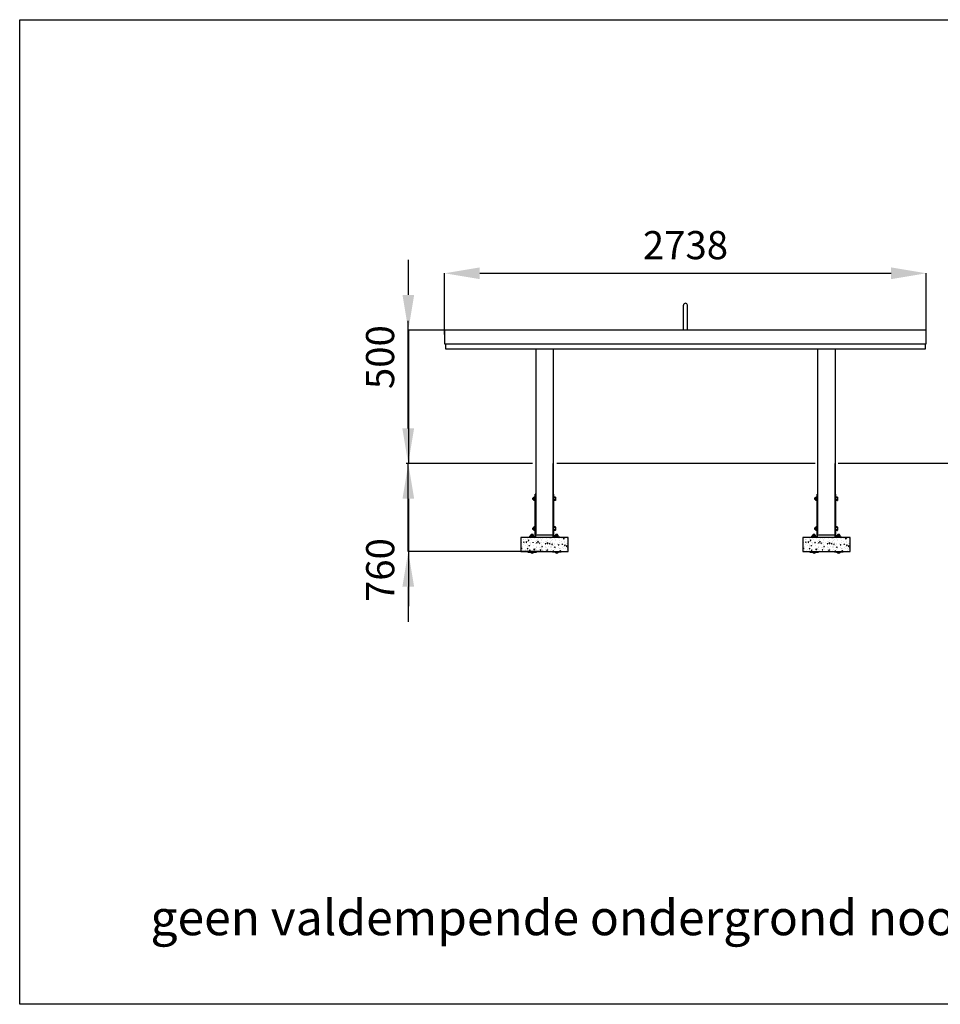
# Model space of a CAD drawing. Extents: x 43774 to 51764, y 20196 to 31647.
# Drawn here: x 43774 to 49007, y 20196 to 25797 of the extents above; entities that cross this region are included whole.
import ezdxf
from ezdxf.enums import TextEntityAlignment as Align

# ---------------------------------------------------------------- set-up
doc = ezdxf.new("R2010")
doc.units = 0
doc.header["$LTSCALE"] = 180
doc.linetypes.add('CENTER', pattern=[2, 1.25, -0.25, 0.25, -0.25])
doc.layers.get('0').update_dxf_attribs({"linetype": 'CONTINUOUS'})
doc.layers.get('DEFPOINTS').update_dxf_attribs({"linetype": 'CONTINUOUS'})
for name, color, linetype in [('DIK', 2, 'CONTINUOUS'), ('DUN', 6, 'CONTINUOUS'), ('HARTLIJN', 1, 'CENTER'), ('MATEN', 8, 'CONTINUOUS')]:
    doc.layers.add(name, color=color, linetype=linetype)
doc.styles.add('ROMANS', font='romans')
doc.dimstyles.new('STANDAARD', dxfattribs={"dimscale": 0, "dimtxt": 160, "dimasz": 200, "dimexe": 1, "dimexo": 0, "dimgap": 0, "dimtad": 1, "dimrnd": 1, "dimcen": 1.75, "dimclrd": 256, "dimclre": 256, "dimclrt": 6, "dimazin": 3, "dimtfac": 0.015625, "dimtmove": 0, "dimatfit": 3})

# ---------------------------------------------------------------- blocks, each defined once
blk = doc.blocks.new('*D47')
at = {"linetype": 'BYBLOCK'}
for p, q in [((45983.2, 25370.7), (45983.2, 25570.7)), ((46265.9, 25170.7), (45982.2, 25170.7)), ((45983.2, 25170.7), (45983.2, 24410.7)), ((46235.6, 24410.7), (45982.2, 24410.7)), ((45983.2, 24210.7), (45983.2, 24010.7)), ((45983.2, 24010.7), (45983.2, 23599.3))]:
    blk.add_line(p, q, dxfattribs=at)
for points in [[(45949.8, 25370.7), (46016.5, 25370.7), (45983.2, 25170.7)], [(45949.8, 24210.7), (46016.5, 24210.7), (45983.2, 24410.7)]]:
    blk.add_solid(points, dxfattribs=at)
at = {"layer": 'DEFPOINTS', "color": 0, "linetype": 'BYBLOCK'}
for p in [(46265.9, 25170.7), (45983.2, 24410.7), (46235.6, 24410.7)]:
    blk.add_point(p, dxfattribs=at)
at = {"color": 6, "linetype": 'BYBLOCK', "style": 'ROMANS'}
blk.add_text('760', height=160, rotation=90, dxfattribs=at).set_placement((45823.2, 23805), align=Align.MIDDLE_CENTER)
blk = doc.blocks.new('*D46')
at = {"linetype": 'BYBLOCK'}
for p, q in [((45982.5, 24810.7), (45982.5, 25222.1)), ((45982.5, 24610.7), (45982.5, 24810.7)), ((46396.4, 24410.7), (45981.5, 24410.7)), ((45982.5, 23910.7), (45982.5, 24410.7)), ((46749.8, 23910.7), (45981.5, 23910.7)), ((45982.5, 23710.7), (45982.5, 23510.7))]:
    blk.add_line(p, q, dxfattribs=at)
for points in [[(45949.2, 24610.7), (46015.8, 24610.7), (45982.5, 24410.7)], [(45949.2, 23710.7), (46015.8, 23710.7), (45982.5, 23910.7)]]:
    blk.add_solid(points, dxfattribs=at)
at = {"layer": 'DEFPOINTS', "color": 0, "linetype": 'BYBLOCK'}
for p in [(45982.5, 24410.7), (46396.4, 24410.7), (46749.8, 23910.7)]:
    blk.add_point(p, dxfattribs=at)
at = {"color": 6, "linetype": 'BYBLOCK', "style": 'ROMANS'}
blk.add_text('500', height=160, rotation=90, dxfattribs=at).set_placement((45822.5, 25016.4), align=Align.MIDDLE_CENTER)
blk = doc.blocks.new('*D45')
at = {"linetype": 'BYBLOCK'}
for p, q in [((46189.5, 25145.2), (46189.5, 25494.4)), ((46389.5, 25493.4), (48727.5, 25493.4)), ((48927.5, 25135.1), (48927.5, 25494.4))]:
    blk.add_line(p, q, dxfattribs=at)
for points in [[(46389.5, 25526.7), (46389.5, 25460), (46189.5, 25493.4)], [(48727.5, 25526.7), (48727.5, 25460), (48927.5, 25493.4)]]:
    blk.add_solid(points, dxfattribs=at)
at = {"layer": 'DEFPOINTS', "color": 0, "linetype": 'BYBLOCK'}
for p in [(48927.5, 25493.4), (46189.5, 25145.2), (48927.5, 25135.1)]:
    blk.add_point(p, dxfattribs=at)
at = {"color": 6, "linetype": 'BYBLOCK', "style": 'ROMANS'}
blk.add_text('2738', height=160, dxfattribs=at).set_placement((47558.5, 25653.4), align=Align.MIDDLE_CENTER)
blk = doc.blocks.new('*X19')
at = {"color": 0}
for p, q in [((999.5, 1404.6), (999.5, 1404.6)), ((1026.7, 1403.4), (1026.7, 1403.4)), ((1053.8, 1402.3), (1053.8, 1402.3)), ((1069.4, 1401.9), (1069.4, 1401.9)), ((1080.9, 1401.1), (1080.9, 1401.1)), ((1124.4, 1404.3), (1124.4, 1404.3)), ((1139.1, 1404.1), (1139.9, 1405.1)), ((1139.1, 1404.1), (1142.1, 1403.9)), ((1139.5, 1400.3), (1139.5, 1400.3)), ((1142.1, 1403.9), (1141.9, 1405.1)), ((1165.1, 1403.6), (1165.1, 1403.6)), ((1212, 1397.8), (1214.4, 1400.7)), ((1215, 1397.5), (1214.4, 1400.7)), ((1216.2, 1402.9), (1216.2, 1402.9)), ((1217.2, 1403.6), (1220.8, 1405)), ((1217.2, 1403.6), (1219.7, 1401.9)), ((1219.7, 1401.9), (1220.8, 1405)), ((1228.9, 1404.6), (1228.9, 1404.6)), ((1232.7, 1401.8), (1232.7, 1401.8)), ((971, 1343.6), (973.5, 1346.6)), ((972.8, 1370.9), (972.8, 1370.9)), ((973.2, 1372.9), (973.2, 1372.9)), ((973.4, 1389.2), (973.4, 1389.2)), ((974.1, 1343.4), (973.5, 1346.6)), ((976.3, 1378.9), (976.3, 1378.9)), ((978.7, 1353.4), (978.7, 1353.4)), ((979.5, 1352.8), (979.5, 1352.8)), ((982, 1345.2), (982, 1345.2)), ((982.6, 1362.2), (982.6, 1362.2)), ((983.2, 1379.1), (983.2, 1379.1)), ((983.9, 1396), (983.9, 1396)), ((985.8, 1379), (989.4, 1380.3)), ((985.8, 1379), (988.3, 1377.3)), ((986.2, 1390.9), (986.2, 1390.9)), ((988.3, 1377.3), (989.4, 1380.3)), ((989.7, 1378.6), (989.7, 1378.6)), ((992, 1373.4), (992, 1373.4)), ((993.7, 1395.1), (993.7, 1395.1)), ((995.7, 1361.1), (995.7, 1361.1)), ((1000.4, 1378.7), (1002.8, 1381.6)), ((1000.4, 1378.7), (1003.4, 1378.4)), ((1000.4, 1371.8), (1000.4, 1371.8)), ((1003.4, 1378.4), (1002.9, 1381.6)), ((1005.4, 1393.5), (1005.4, 1393.5)), ((1005.9, 1384), (1005.9, 1384)), ((1006.7, 1351.6), (1006.7, 1351.6)), ((1007.7, 1348.5), (1007.7, 1348.5)), ((1008.3, 1365.4), (1008.3, 1365.4)), ((1008.9, 1382.3), (1008.9, 1382.3)), ((1009.5, 1399.2), (1009.5, 1399.2)), ((1010.7, 1357.6), (1010.7, 1357.6)), ((1010.9, 1388.3), (1014.9, 1392.4)), ((1010.9, 1388.3), (1015.4, 1387.6)), ((1015.4, 1387.6), (1014.9, 1392.4)), ((1016.1, 1358.5), (1019.7, 1359.9)), ((1016.1, 1358.5), (1018.7, 1356.8)), ((1016.8, 1377.5), (1016.8, 1377.5)), ((1018.7, 1356.8), (1019.7, 1359.9)), ((1023.3, 1400.2), (1023.3, 1400.2)), ((1023.5, 1359.3), (1023.5, 1359.3)), ((1024.1, 1377.6), (1024.1, 1377.6)), ((1025.3, 1366.2), (1025.3, 1366.2)), ((1027.5, 1370.6), (1027.5, 1370.6)), ((1028.5, 1395.4), (1029.2, 1395.6)), ((1028.5, 1395.4), (1029.2, 1394.9)), ((1039.2, 1378.4), (1039.3, 1378.4)), ((1039.2, 1375.3), (1039.9, 1375.2)), ((1039.9, 1375.2), (1039.3, 1378.4)), ((1042.7, 1361.8), (1042.7, 1361.8)), ((1043.9, 1376.3), (1043.9, 1376.3)), ((1050.2, 1399.4), (1050.2, 1399.4)), ((1054.6, 1369.5), (1054.6, 1369.5)), ((1054.9, 1371.3), (1054.9, 1371.3)), ((1056.1, 1381.9), (1056.1, 1381.9)), ((1058.8, 1374.9), (1062.4, 1376.3)), ((1058.8, 1374.9), (1061.4, 1373.2)), ((1060.1, 1355.9), (1060.1, 1355.9)), ((1060.7, 1372.8), (1060.7, 1372.8)), ((1060.9, 1349.3), (1060.9, 1349.3)), ((1061.4, 1389.7), (1061.4, 1389.7)), ((1061.4, 1373.2), (1062.4, 1376.3)), ((1061.4, 1346), (1061.4, 1346)), ((1065.1, 1394.1), (1065.1, 1394.1)), ((1065.1, 1379.9), (1069.1, 1384)), ((1065.1, 1379.9), (1069.6, 1379.2)), ((1069.6, 1379.2), (1069.1, 1384)), ((1071, 1375.2), (1071, 1375.2)), ((1073.3, 1372.3), (1075.7, 1375.2)), ((1073.3, 1372.3), (1076.3, 1372)), ((1074.1, 1347.7), (1074.1, 1347.7)), ((1074.8, 1366), (1074.8, 1366)), ((1076.3, 1372), (1075.7, 1375.2)), ((1081.7, 1368.3), (1081.7, 1368.3)), ((1082.4, 1346.1), (1082.4, 1346.1)), ((1084.5, 1376.4), (1084.5, 1376.4)), ((1085.8, 1359.1), (1085.8, 1359.1)), ((1086.4, 1376), (1086.4, 1376)), ((1087, 1393), (1087, 1393)), ((1087.5, 1367.7), (1087.5, 1367.7)), ((1088, 1348.2), (1088, 1348.2)), ((1088.1, 1386.1), (1088.1, 1386.1)), ((1089.1, 1354.5), (1092.7, 1355.8)), ((1089.1, 1354.4), (1091.7, 1352.7)), ((1091.7, 1352.7), (1092.7, 1355.8)), ((1093.4, 1350.2), (1093.4, 1350.2)), ((1094.8, 1399.2), (1094.8, 1399.2)), ((1098.1, 1374), (1098.1, 1374)), ((1110.2, 1369.7), (1112.2, 1372)), ((1110.2, 1369.1), (1112.7, 1368.8)), ((1111.6, 1346), (1111.6, 1346)), ((1112.1, 1351.1), (1112.1, 1351.1)), ((1112.8, 1368.8), (1112.2, 1372)), ((1112.2, 1362.9), (1112.2, 1362.9)), ((1112.8, 1379.9), (1112.8, 1379.9)), ((1113.4, 1396.8), (1113.4, 1396.8)), ((1114.2, 1381.4), (1114.2, 1381.4)), ((1115.1, 1347.1), (1115.1, 1347.1)), ((1119.3, 1371.5), (1123.3, 1375.6)), ((1119.3, 1371.5), (1123.9, 1370.8)), ((1120.1, 1390.3), (1120.1, 1390.3)), ((1123.9, 1370.8), (1123.3, 1375.6)), ((1125.2, 1372.9), (1125.2, 1372.9)), ((1125.5, 1354.4), (1125.5, 1354.4)), ((1131.8, 1370.8), (1135.4, 1372.2)), ((1131.8, 1370.8), (1134.4, 1369.1)), ((1134.4, 1369.1), (1135.4, 1372.2)), ((1135.1, 1398.8), (1135.1, 1398.8)), ((1136, 1366.1), (1136, 1366.1)), ((1137.6, 1349.6), (1137.6, 1349.6)), ((1138.2, 1356.1), (1138.2, 1356.1)), ((1138.3, 1366.5), (1138.3, 1366.5)), ((1138.8, 1374.5), (1138.8, 1374.5)), ((1138.9, 1383.4), (1138.9, 1383.4)), ((1141.7, 1356.2), (1141.7, 1356.2)), ((1142.3, 1345.9), (1142.3, 1345.9)), ((1143.8, 1386.5), (1143.8, 1386.5)), ((1146.1, 1365.9), (1148.6, 1368.8)), ((1146.1, 1365.9), (1149.2, 1365.7)), ((1149.2, 1365.6), (1148.6, 1368.8)), ((1151.5, 1376.1), (1151.5, 1376.1)), ((1152.2, 1394.5), (1152.2, 1394.5)), ((1152.4, 1371.7), (1152.4, 1371.7)), ((1153.9, 1345.1), (1153.9, 1345.1)), ((1157.4, 1358.6), (1157.4, 1358.6)), ((1162.2, 1350.4), (1165.7, 1351.7)), ((1162.2, 1350.4), (1164.7, 1348.7)), ((1162.3, 1397.7), (1162.3, 1397.7)), ((1163.1, 1364.9), (1163.1, 1364.9)), ((1163.3, 1352.9), (1163.3, 1352.9)), ((1163.9, 1369.8), (1163.9, 1369.8)), ((1164.5, 1386.7), (1164.5, 1386.7)), ((1164.7, 1348.7), (1165.7, 1351.7)), ((1164.9, 1396.2), (1164.9, 1396.2)), ((1179.5, 1370.6), (1179.5, 1370.6)), ((1182.6, 1362.7), (1185, 1365.6)), ((1182.6, 1362.7), (1185.6, 1362.5)), ((1183.5, 1350.2), (1183.5, 1350.2)), ((1184.1, 1398.7), (1184.1, 1398.7)), ((1185.6, 1362.5), (1185, 1365.6)), ((1188.9, 1344.5), (1188.9, 1344.5)), ((1189.4, 1396.5), (1189.4, 1396.5)), ((1189.5, 1362.9), (1189.5, 1362.9)), ((1189.7, 1356.7), (1189.7, 1356.7)), ((1190.2, 1363.8), (1190.2, 1363.8)), ((1190.3, 1373.6), (1190.3, 1373.6)), ((1190.9, 1390.5), (1190.9, 1390.5)), ((1200.9, 1366.4), (1200.9, 1366.4)), ((1202.2, 1364.5), (1202.2, 1364.5)), ((1202.9, 1382.9), (1202.9, 1382.9)), ((1203, 1396.7), (1203, 1396.7)), ((1204.8, 1366.8), (1208.4, 1368.1)), ((1204.8, 1366.8), (1207.4, 1365.1)), ((1206.6, 1369.4), (1206.6, 1369.4)), ((1207.4, 1365.1), (1208.4, 1368.1)), ((1208.1, 1347), (1208.1, 1347)), ((1212, 1397.8), (1215, 1397.5)), ((1213.1, 1355.2), (1213.1, 1355.2)), ((1215.6, 1384.6), (1215.6, 1384.6)), ((1215.8, 1360.2), (1215.8, 1360.2)), ((1216.4, 1377.2), (1216.4, 1377.2)), ((1216.5, 1395.4), (1216.5, 1395.4)), ((1217, 1394.1), (1217, 1394.1)), ((1217.3, 1362.6), (1217.3, 1362.6)), ((1219, 1359.5), (1221.5, 1362.5)), ((1219, 1359.5), (1222.1, 1359.3)), ((1221.5, 1367.1), (1221.5, 1367.1)), ((1222.1, 1359.3), (1221.5, 1362.5)), ((1227.8, 1354.7), (1231.7, 1358.8)), ((1227.8, 1354.7), (1232.3, 1354)), ((1230.6, 1371.5), (1230.6, 1371.5)), ((1232.3, 1354), (1231.7, 1358.8)), ((1233.7, 1368.3), (1233.7, 1368.3)), ((1234.8, 1387.1), (1234.8, 1387.1)), ((1235.2, 1346.3), (1238.7, 1347.7)), ((1235.2, 1346.3), (1237.7, 1344.6)), ((1237.7, 1344.6), (1238.7, 1347.7)), ((969.7, 1326.8), (969.7, 1326.8)), ((971, 1343.6), (974, 1343.4)), ((973.5, 1342.1), (977, 1343.5)), ((973.5, 1342.1), (976, 1340.4)), ((976, 1340.4), (977, 1343.5)), ((981.4, 1328.3), (981.4, 1328.3)), ((993.6, 1330.8), (993.6, 1330.8)), ((996.8, 1325.7), (996.8, 1325.7)), ((997.4, 1337.6), (997.4, 1337.6)), ((1007, 1331.6), (1007, 1331.6)), ((1007.4, 1340.5), (1009.9, 1343.4)), ((1007.4, 1340.5), (1010.5, 1340.2)), ((1010.5, 1340.2), (1009.9, 1343.4)), ((1010.1, 1339.2), (1010.1, 1339.2)), ((1017.6, 1330.4), (1021.6, 1334.5)), ((1017.6, 1330.4), (1022.2, 1329.7)), ((1022.2, 1329.7), (1021.6, 1334.5)), ((1023.2, 1335.9), (1023.2, 1335.9)), ((1043.9, 1337.3), (1046.3, 1340.2)), ((1043.9, 1337.3), (1046.9, 1337)), ((1046.9, 1337), (1046.3, 1340.2)), ((1046.5, 1338.1), (1050, 1339.4)), ((1046.5, 1338.1), (1049, 1336.4)), ((1048.1, 1326), (1048.1, 1326)), ((1049, 1336.4), (1050, 1339.4)), ((1052.8, 1341), (1052.8, 1341)), ((1059.5, 1339), (1059.5, 1339)), ((1060.8, 1327.6), (1060.8, 1327.6)), ((1065, 1329.8), (1065, 1329.8)), ((1074.9, 1325.1), (1075.8, 1326.1)), ((1075.9, 1325.1), (1075.8, 1326.1)), ((1080, 1330.2), (1080, 1330.2)), ((1080.3, 1334.1), (1082.8, 1337)), ((1080.3, 1334.1), (1083.4, 1333.8)), ((1083.4, 1333.8), (1082.8, 1337)), ((1084.5, 1325.3), (1084.5, 1325.3)), ((1085.2, 1342.2), (1085.2, 1342.2)), ((1094.6, 1334.9), (1094.6, 1334.9)), ((1110.9, 1329.1), (1110.9, 1329.1)), ((1112.1, 1334.4), (1112.1, 1334.4)), ((1116.8, 1330.9), (1119.2, 1333.8)), ((1116.8, 1330.9), (1119.8, 1330.6)), ((1119.8, 1330.6), (1119.2, 1333.8)), ((1119.5, 1334), (1123, 1335.4)), ((1119.5, 1334), (1122, 1332.3)), ((1122, 1332.3), (1123, 1335.4)), ((1124.2, 1340), (1124.2, 1340)), ((1124.8, 1336.1), (1124.8, 1336.1)), ((1137, 1332.7), (1137, 1332.7)), ((1144.1, 1338.6), (1144.1, 1338.6)), ((1153.2, 1327.7), (1155.6, 1330.6)), ((1153.2, 1327.7), (1156.2, 1327.4)), ((1156.2, 1327.4), (1155.6, 1330.6)), ((1162.7, 1336), (1162.7, 1336)), ((1189.1, 1339.8), (1189.1, 1339.8)), ((1190.2, 1325.1), (1192.1, 1327.4)), ((1192.5, 1325.1), (1192.1, 1327.4)), ((1192.5, 1329.9), (1196, 1331.3)), ((1192.5, 1329.9), (1195, 1328.2)), ((1194.7, 1327), (1194.7, 1327)), ((1195, 1328.2), (1196, 1331.3)), ((1196.5, 1343.6), (1196.5, 1343.6)), ((1202.9, 1332.4), (1202.9, 1332.4)), ((1214.5, 1326.4), (1214.5, 1326.4)), ((1215.1, 1343.3), (1215.1, 1343.3)), ((1223.6, 1342.5), (1223.6, 1342.5)), ((1226.8, 1331.2), (1226.8, 1331.2)), ((1232.5, 1337.5), (1232.5, 1337.5))]:
    blk.add_line(p, q, dxfattribs=at)

msp = doc.modelspace()

# ---------------------------------------------------------------- linework, layer by layer
at = {"layer": 'DIK'}
for p, q in [((46689.682, 23271.775), (45971.661, 23271.775)), ((48295.29, 23271.775), (46827.432, 23271.775)), ((49609.727, 23271.775), (48426.306, 23271.775))]:
    msp.add_line(p, q, dxfattribs=at)
at = {"layer": 'DUN'}
for p, q in [((47547.543, 24031.775), (47547.543, 24172.775)), ((47569.543, 24031.775), (47569.543, 24172.775)), ((48927.543, 24031.775), (46189.543, 24031.775)), ((46189.543, 24031.775), (46189.543, 23953.775)), ((48927.543, 23953.775), (48927.543, 24031.775)), ((46189.543, 23953.775), (48927.543, 23953.775)), ((46193.543, 23953.775), (46193.543, 23923.775)), ((46193.543, 23923.775), (48923.543, 23923.775)), ((46707.043, 23923.775), (46707.043, 22871.775)), ((46807.043, 23923.775), (46807.043, 22871.775)), ((48310.043, 23923.775), (48310.043, 22871.775)), ((48410.043, 23923.775), (48410.043, 22871.775)), ((48923.543, 23923.775), (48923.543, 23953.775)), ((46807.043, 22851.816), (46807.043, 23271.816)), ((48410.043, 22851.816), (48410.043, 23271.816)), ((46692.007, 23076.816), (46691.007, 23075.816)), ((46691.007, 23067.816), (46691.007, 23075.816)), ((46696.007, 23075.816), (46691.007, 23075.816)), ((46692.007, 23066.816), (46692.007, 23076.816)), ((46696.007, 23076.816), (46692.007, 23076.816)), ((46696.007, 23062.816), (46696.007, 23080.816)), ((46703.007, 23081.816), (46697.007, 23081.816)), ((46703.007, 23077.832), (46697.007, 23077.832)), ((46704.007, 23076.832), (46704.007, 23066.799)), ((46704.043, 22854.816), (46704.043, 23098.316)), ((46707.043, 23098.316), (46704.043, 23098.316)), ((46707.043, 22851.816), (46707.043, 23093.316)), ((46807.043, 23098.316), (46810.043, 23098.316)), ((46807.043, 22851.816), (46807.043, 23093.316)), ((46810.043, 22854.816), (46810.043, 23098.316)), ((46810.043, 23062.796), (46810.043, 23080.796)), ((46819.043, 23081.796), (46811.043, 23081.796)), ((46819.043, 23077.813), (46811.043, 23077.813)), ((46820.043, 23080.796), (46820.043, 23062.796)), ((48295.007, 23076.816), (48294.007, 23075.816)), ((48294.007, 23067.816), (48294.007, 23075.816)), ((48299.007, 23075.816), (48294.007, 23075.816)), ((48295.007, 23066.816), (48295.007, 23076.816)), ((48299.007, 23076.816), (48295.007, 23076.816)), ((48299.007, 23062.816), (48299.007, 23080.816)), ((48306.007, 23081.816), (48300.007, 23081.816)), ((48306.007, 23077.832), (48300.007, 23077.832)), ((48307.007, 23076.832), (48307.007, 23066.799)), ((48307.043, 22854.816), (48307.043, 23098.316)), ((48310.043, 23098.316), (48307.043, 23098.316)), ((48310.043, 22851.816), (48310.043, 23093.316)), ((48410.043, 23098.316), (48413.043, 23098.316)), ((48410.043, 22851.816), (48410.043, 23093.316)), ((48413.043, 22854.816), (48413.043, 23098.316)), ((48413.043, 23062.796), (48413.043, 23080.796)), ((48422.043, 23081.796), (48414.043, 23081.796)), ((48422.043, 23077.813), (48414.043, 23077.813)), ((48423.043, 23080.796), (48423.043, 23062.796)), ((46692.007, 23066.816), (46691.007, 23067.816)), ((46696.007, 23067.816), (46691.007, 23067.816)), ((46696.007, 23066.816), (46692.007, 23066.816)), ((46703.007, 23065.799), (46697.007, 23065.799)), ((46703.007, 23061.816), (46697.007, 23061.816)), ((46819.043, 23065.779), (46811.043, 23065.779)), ((46819.043, 23061.796), (46811.043, 23061.796)), ((48295.007, 23066.816), (48294.007, 23067.816)), ((48299.007, 23067.816), (48294.007, 23067.816)), ((48299.007, 23066.816), (48295.007, 23066.816)), ((48306.007, 23065.799), (48300.007, 23065.799)), ((48306.007, 23061.816), (48300.007, 23061.816)), ((48422.043, 23065.779), (48414.043, 23065.779)), ((48422.043, 23061.796), (48414.043, 23061.796)), ((46696.007, 22892.428), (46696.007, 22910.428)), ((46703.007, 22911.428), (46697.007, 22911.428)), ((46810.043, 22892.408), (46810.043, 22910.408)), ((46819.043, 22911.408), (46811.043, 22911.408)), ((46820.043, 22910.408), (46820.043, 22892.408)), ((48299.007, 22892.428), (48299.007, 22910.428)), ((48306.007, 22911.428), (48300.007, 22911.428)), ((48413.043, 22892.408), (48413.043, 22910.408)), ((48422.043, 22911.408), (48414.043, 22911.408)), ((48423.043, 22910.408), (48423.043, 22892.408)), ((46704.043, 22854.816), (46670.543, 22854.816)), ((46670.543, 22851.816), (46670.543, 22854.816)), ((46677.043, 22856.816), (46677.043, 22854.816)), ((46677.043, 22856.816), (46697.043, 22856.816)), ((46678.543, 22857.816), (46678.543, 22863.816)), ((46679.543, 22864.816), (46694.543, 22864.816)), ((46682.043, 22868.816), (46683.043, 22869.816)), ((46682.043, 22868.816), (46692.043, 22868.816)), ((46682.043, 22864.816), (46682.043, 22868.816)), ((46682.527, 22857.816), (46682.527, 22863.816)), ((46683.043, 22869.816), (46691.043, 22869.816)), ((46683.043, 22864.816), (46683.043, 22869.816)), ((46692.007, 22906.428), (46691.007, 22905.428)), ((46696.007, 22905.428), (46691.007, 22905.428)), ((46691.007, 22897.428), (46691.007, 22905.428)), ((46692.007, 22896.428), (46691.007, 22897.428)), ((46696.007, 22897.428), (46691.007, 22897.428)), ((46692.043, 22868.816), (46691.043, 22869.816)), ((46691.043, 22864.816), (46691.043, 22869.816)), ((46691.56, 22857.816), (46691.56, 22863.816)), ((46696.007, 22906.428), (46692.007, 22906.428)), ((46692.007, 22896.428), (46692.007, 22906.428)), ((46696.007, 22896.428), (46692.007, 22896.428)), ((46692.043, 22864.816), (46692.043, 22868.816)), ((46695.543, 22857.816), (46695.543, 22863.816)), ((46703.007, 22907.445), (46697.007, 22907.445)), ((46703.007, 22895.411), (46697.007, 22895.411)), ((46703.007, 22891.428), (46697.007, 22891.428)), ((46697.043, 22856.816), (46697.043, 22854.816)), ((46704.007, 22906.445), (46704.007, 22896.411)), ((46707.043, 22866.411), (46807.043, 22866.411)), ((46810.043, 22854.816), (46843.543, 22854.816)), ((46819.043, 22907.425), (46811.043, 22907.425)), ((46819.043, 22895.392), (46811.043, 22895.392)), ((46819.043, 22891.408), (46811.043, 22891.408)), ((46817.043, 22856.816), (46817.043, 22854.816)), ((46817.043, 22856.816), (46837.043, 22856.816)), ((46818.543, 22857.816), (46818.543, 22863.816)), ((46819.543, 22864.816), (46834.543, 22864.816)), ((46822.043, 22868.816), (46823.043, 22869.816)), ((46822.043, 22868.816), (46832.043, 22868.816)), ((46822.043, 22864.816), (46822.043, 22868.816)), ((46822.527, 22857.816), (46822.527, 22863.816)), ((46823.043, 22869.816), (46831.043, 22869.816)), ((46823.043, 22864.816), (46823.043, 22869.816)), ((46832.043, 22868.816), (46831.043, 22869.816)), ((46831.043, 22864.816), (46831.043, 22869.816)), ((46831.56, 22857.816), (46831.56, 22863.816)), ((46832.043, 22864.816), (46832.043, 22868.816)), ((46835.543, 22857.816), (46835.543, 22863.816)), ((46837.043, 22856.816), (46837.043, 22854.816)), ((46843.543, 22851.816), (46843.543, 22854.816)), ((46843.543, 22851.816), (46843.543, 22854.816)), ((48307.043, 22854.816), (48273.543, 22854.816)), ((48273.543, 22851.816), (48273.543, 22854.816)), ((48280.043, 22856.816), (48280.043, 22854.816)), ((48280.043, 22856.816), (48300.043, 22856.816)), ((48281.543, 22857.816), (48281.543, 22863.816)), ((48282.543, 22864.816), (48297.543, 22864.816)), ((48285.043, 22868.816), (48286.043, 22869.816)), ((48285.043, 22868.816), (48295.043, 22868.816)), ((48285.043, 22864.816), (48285.043, 22868.816)), ((48285.527, 22857.816), (48285.527, 22863.816)), ((48286.043, 22869.816), (48294.043, 22869.816)), ((48286.043, 22864.816), (48286.043, 22869.816)), ((48295.007, 22906.428), (48294.007, 22905.428)), ((48299.007, 22905.428), (48294.007, 22905.428)), ((48294.007, 22897.428), (48294.007, 22905.428)), ((48295.007, 22896.428), (48294.007, 22897.428)), ((48299.007, 22897.428), (48294.007, 22897.428)), ((48295.043, 22868.816), (48294.043, 22869.816)), ((48294.043, 22864.816), (48294.043, 22869.816)), ((48294.56, 22857.816), (48294.56, 22863.816)), ((48299.007, 22906.428), (48295.007, 22906.428)), ((48295.007, 22896.428), (48295.007, 22906.428)), ((48299.007, 22896.428), (48295.007, 22896.428)), ((48295.043, 22864.816), (48295.043, 22868.816)), ((48298.543, 22857.816), (48298.543, 22863.816)), ((48306.007, 22907.445), (48300.007, 22907.445)), ((48306.007, 22895.411), (48300.007, 22895.411)), ((48306.007, 22891.428), (48300.007, 22891.428)), ((48300.043, 22856.816), (48300.043, 22854.816)), ((48307.007, 22906.445), (48307.007, 22896.411)), ((48310.043, 22866.411), (48410.043, 22866.411)), ((48413.043, 22854.816), (48446.543, 22854.816)), ((48422.043, 22907.425), (48414.043, 22907.425)), ((48422.043, 22895.392), (48414.043, 22895.392)), ((48422.043, 22891.408), (48414.043, 22891.408)), ((48420.043, 22856.816), (48420.043, 22854.816)), ((48420.043, 22856.816), (48440.043, 22856.816)), ((48421.543, 22857.816), (48421.543, 22863.816)), ((48422.543, 22864.816), (48437.543, 22864.816)), ((48425.043, 22868.816), (48426.043, 22869.816)), ((48425.043, 22868.816), (48435.043, 22868.816)), ((48425.043, 22864.816), (48425.043, 22868.816)), ((48425.527, 22857.816), (48425.527, 22863.816)), ((48426.043, 22869.816), (48434.043, 22869.816)), ((48426.043, 22864.816), (48426.043, 22869.816)), ((48435.043, 22868.816), (48434.043, 22869.816)), ((48434.043, 22864.816), (48434.043, 22869.816)), ((48434.56, 22857.816), (48434.56, 22863.816)), ((48435.043, 22864.816), (48435.043, 22868.816)), ((48438.543, 22857.816), (48438.543, 22863.816)), ((48440.043, 22856.816), (48440.043, 22854.816)), ((48446.543, 22851.816), (48446.543, 22854.816)), ((48446.543, 22851.816), (48446.543, 22854.816)), ((46662.043, 22768.816), (46662.043, 22771.816)), ((46662.043, 22768.816), (46712.043, 22768.816)), ((46712.043, 22768.816), (46712.043, 22771.816)), ((46802.043, 22768.816), (46802.043, 22771.816)), ((46852.043, 22768.816), (46802.043, 22768.816)), ((46852.043, 22768.816), (46852.043, 22771.816)), ((48265.043, 22768.816), (48265.043, 22771.816)), ((48265.043, 22768.816), (48315.043, 22768.816)), ((48315.043, 22768.816), (48315.043, 22771.816)), ((48405.043, 22768.816), (48405.043, 22771.816)), ((48455.043, 22768.816), (48405.043, 22768.816)), ((48455.043, 22768.816), (48455.043, 22771.816))]:
    msp.add_line(p, q, dxfattribs=at)
for points in [[(43773.631, 20196.085), (43773.631, 25796.944), (51763.59, 25796.944), (51763.59, 20196.085)], [(46622.043, 22851.816), (46622.043, 22771.816), (46892.043, 22771.816), (46892.043, 22851.816)], [(48225.043, 22851.816), (48225.043, 22771.816), (48495.043, 22771.816), (48495.043, 22851.816)]]:
    msp.add_lwpolyline(points, close=True, dxfattribs=at)
for centre, radius, start, end in [((47558.543, 24172.775), 11, 0, 180), ((46697.007, 23080.816), 1, 90, 180), ((46697.007, 23078.832), 1, 180, 270), ((46697.007, 23076.832), 1, 90, 180), ((46703.007, 23080.816), 1, 0, 90), ((46703.007, 23078.832), 1, 270, 0), ((46703.007, 23076.832), 1, 0, 90), ((46811.043, 23080.796), 1, 90, 180), ((46811.043, 23078.813), 1, 180, 270), ((46811.043, 23076.813), 1, 90, 180), ((46819.043, 23080.796), 1, 0, 90), ((46819.043, 23078.813), 1, 270, 0), ((46819.043, 23076.813), 1, 0, 90), ((48300.007, 23080.816), 1, 90, 180), ((48300.007, 23078.832), 1, 180, 270), ((48300.007, 23076.832), 1, 90, 180), ((48306.007, 23080.816), 1, 0, 90), ((48306.007, 23078.832), 1, 270, 0), ((48306.007, 23076.832), 1, 0, 90), ((48414.043, 23080.796), 1, 90, 180), ((48414.043, 23078.813), 1, 180, 270), ((48414.043, 23076.813), 1, 90, 180), ((48422.043, 23080.796), 1, 0, 90), ((48422.043, 23078.813), 1, 270, 0), ((48422.043, 23076.813), 1, 0, 90), ((46697.007, 23066.799), 1, 180, 270), ((46697.007, 23064.799), 1, 90, 180), ((46697.007, 23062.816), 1, 180, 270), ((46703.007, 23066.799), 1, 270, 0), ((46703.007, 23064.799), 1, 0, 90), ((46703.007, 23062.816), 1, 270, 0), ((46811.043, 23066.779), 1, 180, 270), ((46811.043, 23064.779), 1, 90, 180), ((46811.043, 23062.796), 1, 180, 270), ((46819.043, 23066.779), 1, 270, 0), ((46819.043, 23064.779), 1, 0, 90), ((46819.043, 23062.796), 1, 270, 0), ((48300.007, 23066.799), 1, 180, 270), ((48300.007, 23064.799), 1, 90, 180), ((48300.007, 23062.816), 1, 180, 270), ((48306.007, 23066.799), 1, 270, 0), ((48306.007, 23064.799), 1, 0, 90), ((48306.007, 23062.816), 1, 270, 0), ((48414.043, 23066.779), 1, 180, 270), ((48414.043, 23064.779), 1, 90, 180), ((48414.043, 23062.796), 1, 180, 270), ((48422.043, 23066.779), 1, 270, 0), ((48422.043, 23064.779), 1, 0, 90), ((48422.043, 23062.796), 1, 270, 0), ((46697.007, 22910.428), 1, 90, 180), ((46697.007, 22908.445), 1, 180, 270), ((46703.007, 22910.428), 1, 0, 90), ((46703.007, 22908.445), 1, 270, 0), ((46811.043, 22910.408), 1, 90, 180), ((46811.043, 22908.425), 1, 180, 270), ((46819.043, 22910.408), 1, 0, 90), ((46819.043, 22908.425), 1, 270, 0), ((48300.007, 22910.428), 1, 90, 180), ((48300.007, 22908.445), 1, 180, 270), ((48306.007, 22910.428), 1, 0, 90), ((48306.007, 22908.445), 1, 270, 0), ((48414.043, 22910.408), 1, 90, 180), ((48414.043, 22908.425), 1, 180, 270), ((48422.043, 22910.408), 1, 0, 90), ((48422.043, 22908.425), 1, 270, 0), ((46679.543, 22863.816), 1, 90, 180), ((46679.543, 22857.816), 1, 180, 270), ((46681.527, 22863.816), 1, 0, 90), ((46681.527, 22857.816), 1, 270, 0), ((46683.527, 22863.816), 1, 90, 180), ((46683.527, 22857.816), 1, 180, 270), ((46690.56, 22863.816), 1, 0, 90), ((46690.56, 22857.816), 1, 270, 0), ((46692.56, 22863.816), 1, 90, 180), ((46692.56, 22857.816), 1, 180, 270), ((46694.543, 22863.816), 1, 0, 90), ((46694.543, 22857.816), 1, 270, 0), ((46697.007, 22906.445), 1, 90, 180), ((46697.007, 22896.411), 1, 180, 270), ((46697.007, 22894.411), 1, 90, 180), ((46697.007, 22892.428), 1, 180, 270), ((46703.007, 22906.445), 1, 0, 90), ((46703.007, 22896.411), 1, 270, 0), ((46703.007, 22894.411), 1, 0, 90), ((46703.007, 22892.428), 1, 270, 0), ((46811.043, 22906.425), 1, 90, 180), ((46811.043, 22896.392), 1, 180, 270), ((46811.043, 22894.392), 1, 90, 180), ((46811.043, 22892.408), 1, 180, 270), ((46819.543, 22863.816), 1, 90, 180), ((46819.543, 22857.816), 1, 180, 270), ((46819.043, 22906.425), 1, 0, 90), ((46819.043, 22896.392), 1, 270, 0), ((46819.043, 22894.392), 1, 0, 90), ((46819.043, 22892.408), 1, 270, 0), ((46821.527, 22863.816), 1, 0, 90), ((46821.527, 22857.816), 1, 270, 0), ((46823.527, 22863.816), 1, 90, 180), ((46823.527, 22857.816), 1, 180, 270), ((46830.56, 22863.816), 1, 0, 90), ((46830.56, 22857.816), 1, 270, 0), ((46832.56, 22863.816), 1, 90, 180), ((46832.56, 22857.816), 1, 180, 270), ((46834.543, 22863.816), 1, 0, 90), ((46834.543, 22857.816), 1, 270, 0), ((48282.543, 22863.816), 1, 90, 180), ((48282.543, 22857.816), 1, 180, 270), ((48284.527, 22863.816), 1, 0, 90), ((48284.527, 22857.816), 1, 270, 0), ((48286.527, 22863.816), 1, 90, 180), ((48286.527, 22857.816), 1, 180, 270), ((48293.56, 22863.816), 1, 0, 90), ((48293.56, 22857.816), 1, 270, 0), ((48295.56, 22863.816), 1, 90, 180), ((48295.56, 22857.816), 1, 180, 270), ((48297.543, 22863.816), 1, 0, 90), ((48297.543, 22857.816), 1, 270, 0), ((48300.007, 22906.445), 1, 90, 180), ((48300.007, 22896.411), 1, 180, 270), ((48300.007, 22894.411), 1, 90, 180), ((48300.007, 22892.428), 1, 180, 270), ((48306.007, 22906.445), 1, 0, 90), ((48306.007, 22896.411), 1, 270, 0), ((48306.007, 22894.411), 1, 0, 90), ((48306.007, 22892.428), 1, 270, 0), ((48414.043, 22906.425), 1, 90, 180), ((48414.043, 22896.392), 1, 180, 270), ((48414.043, 22894.392), 1, 90, 180), ((48414.043, 22892.408), 1, 180, 270), ((48422.543, 22863.816), 1, 90, 180), ((48422.543, 22857.816), 1, 180, 270), ((48422.043, 22906.425), 1, 0, 90), ((48422.043, 22896.392), 1, 270, 0), ((48422.043, 22894.392), 1, 0, 90), ((48422.043, 22892.408), 1, 270, 0), ((48424.527, 22863.816), 1, 0, 90), ((48424.527, 22857.816), 1, 270, 0), ((48426.527, 22863.816), 1, 90, 180), ((48426.527, 22857.816), 1, 180, 270), ((48433.56, 22863.816), 1, 0, 90), ((48433.56, 22857.816), 1, 270, 0), ((48435.56, 22863.816), 1, 90, 180), ((48435.56, 22857.816), 1, 180, 270), ((48437.543, 22863.816), 1, 0, 90), ((48437.543, 22857.816), 1, 270, 0), ((46687.043, 22772.622), 10.7, 200.836746, 339.163254), ((46827.043, 22772.622), 10.7, 200.836746, 339.163254), ((48290.043, 22772.622), 10.7, 200.836746, 339.163254), ((48430.043, 22772.622), 10.7, 200.836746, 339.163254)]:
    msp.add_arc(centre, radius, start, end, dxfattribs=at)

# ---------------------------------------------------------------- block references
at = {"layer": 'HARTLIJN', "color": 8}
for p in [(45652.805, 21446.67), (47255.805, 21446.67)]:
    msp.add_blockref('*X19', p, dxfattribs=at)

# ---------------------------------------------------------------- texts
at = {"layer": 'DUN', "style": 'ROMANS'}
msp.add_text('geen valdempende ondergrond noodzakelijk', height=200, dxfattribs=at).set_placement((44517.021, 20589.019))

# ---------------------------------------------------------------- dimensions: what is measured, and where the dimension line sits
at = {"layer": 'MATEN'}
dim = msp.add_linear_dim(base=(48927.543, 24354.422), p1=(46189.543, 24006.236), p2=(48927.543, 23996.143), dimstyle='STANDAARD', dxfattribs=at)
dim.commit()
dim.dimension.update_dxf_attribs({"geometry": '*D45', "text_midpoint": (47558.543, 24514.422), "insert": (0, -1138.929)})
for base, p1, p2, picture, middle in [((45983.169, 23271.775), (46265.858, 24031.775), (46235.57, 23271.775), '*D47', (45823.169, 22666.061)), ((45982.505, 23271.775), (46749.805, 22771.816), (46396.443, 23271.775), '*D46', (45822.505, 23877.489))]:
    dim = msp.add_linear_dim(base=base, p1=p1, p2=p2, angle=90, dimstyle='STANDAARD', dxfattribs=at)
    dim.commit()
    dim.dimension.update_dxf_attribs({"geometry": picture, "text_midpoint": middle, "insert": (0, -1138.929)})

doc.saveas('drawing.dxf')
